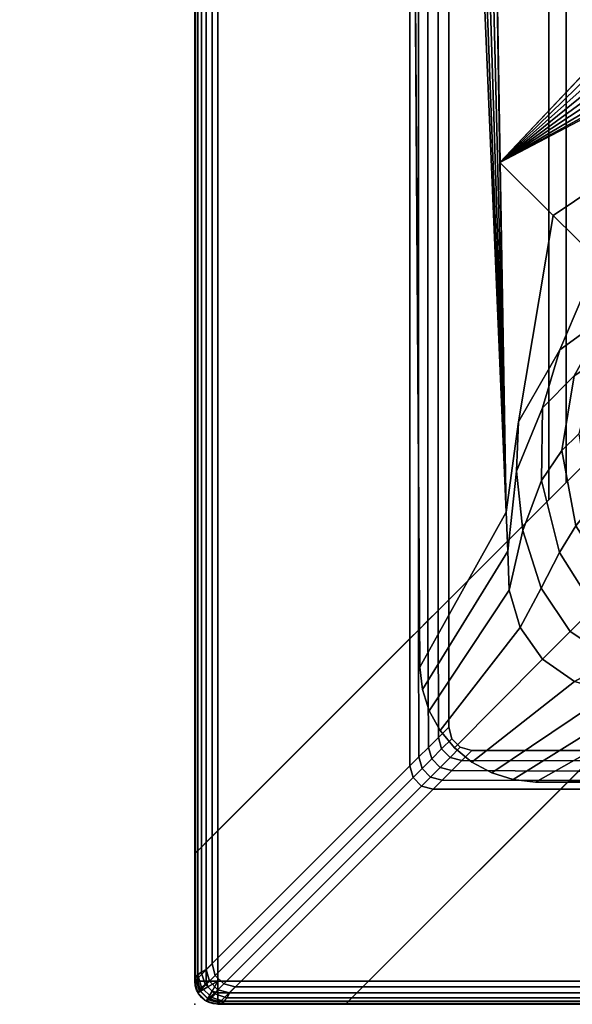
# Model space of a CAD drawing. Units: millimetres. Extents: x -477 to 2342, y -662 to 1569.
# Drawn here: x 191 to 239, y -662 to -577 of the extents above; entities that cross this region are included whole.
import ezdxf

# ---------------------------------------------------------------- set-up
doc = ezdxf.new("R2010")
doc.units = ezdxf.units.MM
doc.header["$LTSCALE"] = 200
for name, color, linetype in [('2ddim', 7, 'Continuous'), ('72_HWAP_INSERT', 7, 'Continuous'), ('72_HWAP_LW_D2_ANY', 7, 'Continuous'), ('72_HWAP_LW_D3_AURN-WKSF-TOP', 7, 'Continuous'), ('72_HWAP_LW_D3_AURN-WKSF-TRIM', 7, 'Continuous'), ('72_HWAP_LW_D3_AURN-WKSFRAMEONNECTORUMMY', 7, 'Continuous'), ('72_HWAP_LW_D3_AURN-WKSFRAMEUMMY', 7, 'Continuous'), ('72_HWAP_LW_D3_LEG_BODY', 7, 'Continuous')]:
    doc.layers.add(name, color=color, linetype=linetype)
doc.styles.add('Trebuchet', font='trebuc.TTF')
doc.dimstyles.new('MM', dxfattribs={"dimscale": 350, "dimtxt": 0.3, "dimasz": 0.18, "dimexe": 0.18, "dimexo": 0.0625, "dimgap": 0.09, "dimtad": 1, "dimtoh": 1, "dimdec": 0, "dimzin": 0, "dimdsep": 46, "dimtxsty": 'Trebuchet', "dimcen": 0.09, "dimclrd": 11, "dimclre": 11, "dimclrt": 2, "dimadec": 0, "dimazin": 0, "dimtfac": 1, "dimtdec": 0, "dimtofl": 0, "dimtmove": 0, "dimatfit": 3, "dimfxl": 1, "dimtolj": 1, "dimtzin": 0, "dimarcsym": 0})

# ---------------------------------------------------------------- blocks, each defined once
blk = doc.blocks.new('*D80')
at = {"layer": '2ddim', "color": 11, "lineweight": -2}
for p, q in [((184.602, 1137.827), (-386.301, 1137.827)), ((-323.301, -599.173), (-323.301, 1074.827)), ((184.602, -662.173), (-386.301, -662.173))]:
    blk.add_line(p, q, dxfattribs=at)
at = {"layer": '2ddim', "color": 11}
for points in [[(-333.801, 1074.827), (-312.801, 1074.827), (-323.301, 1137.827)], [(-333.801, -599.173), (-312.801, -599.173), (-323.301, -662.173)]]:
    blk.add_solid(points, dxfattribs=at)
at = {"layer": 'Defpoints', "color": 0}
for p in [(-323.301, 1137.827), (206.477, 1137.827), (206.477, -662.173)]:
    blk.add_point(p, dxfattribs=at)
at = {"layer": '2ddim', "color": 2, "insert": (-408.221, 237.827), "char_height": 105, "attachment_point": 5, "rotation": 90, "style": 'Trebuchet'}
blk.add_mtext('\\A1;1800', dxfattribs=at)
blk = doc.blocks.new('72HWLW3CULS_1818_266LL_CONNECTOR')
for points, invisible_edges in [([(1.715, -0.072, 0.7122), (1.7855, -0.0015, 0.7122), (1.787, 0, 0.7107), (1.7165, -0.0705, 0.6892)], 4), ([(1.7165, -0.0705, 0.6892), (1.787, 0, 0.7107), (1.787, 0, 0.708536), (1.786934, -0.000066, 0.707912)], 9), ([(1.786934, -0.000066, 0.707912), (1.786734, -0.000259, 0.707316), (1.786427, -0.000573, 0.706772), (1.7165, -0.0705, 0.6892)], 12), ([(1.7165, -0.0705, 0.6892), (1.786427, -0.000573, 0.706772), (1.786007, -0.000993, 0.706306), (1.768426, -0.018574, 0.690484)], 9), ([(1.7985, -0.0145, 0.7122), (1.7855, -0.0015, 0.7122), (1.715, -0.072, 0.7122), (1.718, -0.072, 0.7122)], 9), ([(1.7985, -0.0145, 0.7122), (1.7985, -0.0035, 0.7122), (1.7965, -0.0015, 0.7122), (1.7855, -0.0015, 0.7122)], 10), ([(1.7985, -0.0035, 0.7122), (1.798232, -0.0025, 0.7122), (1.7975, -0.001768, 0.7122), (1.7965, -0.0015, 0.7122)], 8), ([(1.8, -0.013, 0.7107), (1.7985, -0.0145, 0.7122), (1.728, -0.085, 0.7122), (1.7295, -0.0835, 0.6892)], 8), ([(1.8, -0.013, 0.708536), (1.8, -0.013, 0.7107), (1.7295, -0.0835, 0.6892), (1.799934, -0.013066, 0.707912)], 6), ([(1.799427, -0.013573, 0.706772), (1.799734, -0.013259, 0.707316), (1.799934, -0.013066, 0.707912), (1.7295, -0.0835, 0.6892)], 12), ([(1.799007, -0.013993, 0.706306), (1.799427, -0.013573, 0.706772), (1.7295, -0.0835, 0.6892), (1.781426, -0.031574, 0.690484)], 6), ([(1.7985, -0.0145, 0.7122), (1.718, -0.072, 0.7122), (1.720588, -0.072341, 0.7122), (1.723, -0.07334, 0.7122)], 9), ([(1.7985, -0.0145, 0.7122), (1.723, -0.07334, 0.7122), (1.725071, -0.074929, 0.7122), (1.72666, -0.077, 0.7122)], 9), ([(1.7985, -0.0145, 0.7122), (1.72666, -0.077, 0.7122), (1.727659, -0.079412, 0.7122), (1.728, -0.082, 0.7122)], 9), ([(1.7985, -0.0145, 0.7122), (1.728, -0.082, 0.7122), (1.728, -0.085, 0.7122)], 1), ([(1.768426, -0.018574, 0.690484), (1.767693, -0.019307, 0.689936), (1.766873, -0.020127, 0.689532), (1.7165, -0.0705, 0.6892)], 12), ([(1.7165, -0.0705, 0.6892), (1.766873, -0.020127, 0.689532), (1.765992, -0.021008, 0.689284), (1.765081, -0.021919, 0.6892)], 1), ([(1.765081, -0.021919, 0.6892), (1.776081, -0.021919, 0.6892), (1.718, -0.0705, 0.6892), (1.7165, -0.0705, 0.6892)], 2), ([(1.765081, -0.021919, 0.6892), (1.718, -0.0705, 0.6892), (1.7165, -0.0705, 0.6892)], 1), ([(1.72375, -0.072041, 0.6892), (1.720976, -0.070892, 0.6892), (1.718, -0.0705, 0.6892), (1.765081, -0.021919, 0.6892)], 12), ([(1.765081, -0.021919, 0.6892), (1.727959, -0.07625, 0.6892), (1.726132, -0.073868, 0.6892), (1.72375, -0.072041, 0.6892)], 9), ([(1.7295, -0.082, 0.6892), (1.729108, -0.079024, 0.6892), (1.727959, -0.07625, 0.6892), (1.765081, -0.021919, 0.6892)], 12), ([(1.765081, -0.021919, 0.6892), (1.778081, -0.034919, 0.6892), (1.7295, -0.0835, 0.6892), (1.7295, -0.082, 0.6892)], 9), ([(1.765081, -0.021919, 0.6892), (1.776081, -0.021919, 0.6892), (1.778081, -0.023919, 0.6892), (1.778081, -0.034919, 0.6892)], 10), ([(1.776081, -0.021919, 0.6892), (1.777081, -0.022187, 0.6892), (1.777813, -0.022919, 0.6892), (1.778081, -0.023919, 0.6892)], 8), ([(1.7295, -0.0835, 0.6892), (1.7295, -0.082, 0.6892), (1.778081, -0.023919, 0.6892), (1.778081, -0.034919, 0.6892)], 2), ([(1.779873, -0.033127, 0.689532), (1.780693, -0.032307, 0.689936), (1.781426, -0.031574, 0.690484), (1.7295, -0.0835, 0.6892)], 12)]:
    blk.add_3dface(points, dxfattribs=dict(invisible_edges=invisible_edges))
for points in [[(1.7855, -0.0015, 0.7122), (1.7965, -0.0015, 0.7122), (1.798, 0, 0.7107), (1.787, 0, 0.7107)], [(1.787, 0, 0.7107), (1.798, 0, 0.7107), (1.798, 0, 0.708536), (1.787, 0, 0.708536)], [(1.779426, -0.018574, 0.690484), (1.768426, -0.018574, 0.690484), (1.786007, -0.000993, 0.706306), (1.797007, -0.000993, 0.706306)], [(1.7985, -0.0145, 0.7122), (1.8, -0.013, 0.7107), (1.8, -0.002, 0.7107), (1.7985, -0.0035, 0.7122)], [(1.8, -0.002, 0.7107), (1.8, -0.013, 0.7107), (1.8, -0.013, 0.708536), (1.8, -0.002, 0.708536)], [(1.799007, -0.002993, 0.706306), (1.799007, -0.013993, 0.706306), (1.781426, -0.031574, 0.690484), (1.781426, -0.020574, 0.690484)]]:
    blk.add_3dface(points)
mesh = blk.add_polymesh((2, 5))
for k, corner in enumerate([(1.798, 0, 0.708536), (1.797722, -0.000066, 0.707912), (1.797456, -0.000259, 0.707316), (1.797214, -0.000573, 0.706772), (1.797007, -0.000993, 0.706306), (1.787, 0, 0.708536), (1.786934, -0.000066, 0.707912), (1.786734, -0.000259, 0.707316), (1.786427, -0.000573, 0.706772), (1.786007, -0.000993, 0.706306)]):
    mesh.set_mesh_vertex(divmod(k, 5), corner)
mesh = blk.add_polymesh((2, 4))
for k, corner in enumerate([(1.7965, -0.0015, 0.7122), (1.7975, -0.001768, 0.7122), (1.798232, -0.0025, 0.7122), (1.7985, -0.0035, 0.7122), (1.798, 0, 0.7107), (1.799, -0.000268, 0.7107), (1.799732, -0.001, 0.7107), (1.8, -0.002, 0.7107)]):
    mesh.set_mesh_vertex(divmod(k, 4), corner)
mesh = blk.add_polymesh((4, 5))
for k, corner in enumerate([(1.797007, -0.000993, 0.706306), (1.79722, -0.000567, 0.706784), (1.797463, -0.000255, 0.707331), (1.797727, -0.000065, 0.707922), (1.798, 0, 0.708536), (1.798007, -0.001261, 0.706306), (1.798275, -0.00089, 0.706784), (1.798536, -0.000596, 0.707331), (1.798781, -0.000387, 0.707922), (1.799, -0.000268, 0.708536), (1.798739, -0.001993, 0.706306), (1.79911, -0.001725, 0.706784), (1.799404, -0.001464, 0.707331), (1.799613, -0.001219, 0.707922), (1.799732, -0.001, 0.708536), (1.799007, -0.002993, 0.706306), (1.799433, -0.00278, 0.706784), (1.799745, -0.002537, 0.707331), (1.799935, -0.002273, 0.707922), (1.8, -0.002, 0.708536)]):
    mesh.set_mesh_vertex(divmod(k, 5), corner)
mesh = blk.add_polymesh((2, 4))
for k, corner in enumerate([(1.798, 0, 0.7107), (1.799, -0.000268, 0.7107), (1.799732, -0.001, 0.7107), (1.8, -0.002, 0.7107), (1.798, 0, 0.708536), (1.799, -0.000268, 0.708536), (1.799732, -0.001, 0.708536), (1.8, -0.002, 0.708536)]):
    mesh.set_mesh_vertex(divmod(k, 4), corner)
mesh = blk.add_polymesh((2, 4))
for k, corner in enumerate([(1.797007, -0.000993, 0.706306), (1.798007, -0.001261, 0.706306), (1.798739, -0.001993, 0.706306), (1.799007, -0.002993, 0.706306), (1.779426, -0.018574, 0.690484), (1.780426, -0.018842, 0.690484), (1.781158, -0.019574, 0.690484), (1.781426, -0.020574, 0.690484)]):
    mesh.set_mesh_vertex(divmod(k, 4), corner)
mesh = blk.add_polymesh((2, 5))
for k, corner in enumerate([(1.8, -0.013, 0.708536), (1.799934, -0.013066, 0.707912), (1.799741, -0.013259, 0.707316), (1.799427, -0.013573, 0.706772), (1.799007, -0.013993, 0.706306), (1.8, -0.002, 0.708536), (1.799934, -0.002278, 0.707912), (1.799741, -0.002544, 0.707316), (1.799427, -0.002786, 0.706772), (1.799007, -0.002993, 0.706306)]):
    mesh.set_mesh_vertex(divmod(k, 5), corner)
mesh = blk.add_polymesh((2, 5))
for k, corner in enumerate([(1.779426, -0.018574, 0.690484), (1.778648, -0.019352, 0.689914), (1.777817, -0.020183, 0.689516), (1.776957, -0.021043, 0.68928), (1.776081, -0.021919, 0.6892), (1.768426, -0.018574, 0.690484), (1.767693, -0.019307, 0.689936), (1.766873, -0.020127, 0.689532), (1.765992, -0.021008, 0.689284), (1.765081, -0.021919, 0.6892)]):
    mesh.set_mesh_vertex(divmod(k, 5), corner)
mesh = blk.add_polymesh((4, 5))
for k, corner in enumerate([(1.776081, -0.021919, 0.6892), (1.776956, -0.021044, 0.68928), (1.777817, -0.020183, 0.689516), (1.778647, -0.019353, 0.689914), (1.779426, -0.018574, 0.690484), (1.777081, -0.022187, 0.6892), (1.777956, -0.021312, 0.68928), (1.778817, -0.020451, 0.689516), (1.779647, -0.019621, 0.689914), (1.780426, -0.018842, 0.690484), (1.777813, -0.022919, 0.6892), (1.778688, -0.022044, 0.68928), (1.779549, -0.021183, 0.689516), (1.780379, -0.020353, 0.689914), (1.781158, -0.019574, 0.690484), (1.778081, -0.023919, 0.6892), (1.778956, -0.023044, 0.68928), (1.779817, -0.022183, 0.689516), (1.780647, -0.021353, 0.689914), (1.781426, -0.020574, 0.690484)]):
    mesh.set_mesh_vertex(divmod(k, 5), corner)
mesh = blk.add_polymesh((2, 5))
for k, corner in enumerate([(1.781426, -0.031574, 0.690484), (1.780693, -0.032307, 0.689936), (1.779873, -0.033127, 0.689532), (1.778992, -0.034008, 0.689284), (1.778081, -0.034919, 0.6892), (1.781426, -0.020574, 0.690484), (1.780648, -0.021352, 0.689914), (1.779817, -0.022183, 0.689516), (1.778957, -0.023043, 0.68928), (1.778081, -0.023919, 0.6892)]):
    mesh.set_mesh_vertex(divmod(k, 5), corner)
blk = doc.blocks.new('72HWLW3CULS-1818-266LL_FRAME')
for points in [[(0.013, 0, 0.7107), (1.787, 0, 0.7107), (1.787, 0, 0.708536), (0.013, 0, 0.708536)], [(0.0145, -0.0015, 0.7122), (1.7855, -0.0015, 0.7122), (1.787, 0, 0.7107), (0.013, 0, 0.7107)], [(0.013993, -0.000993, 0.706306), (1.786007, -0.000993, 0.706306), (1.768426, -0.018574, 0.690484), (0.031574, -0.018574, 0.690484)], [(0.085, -0.072, 0.7122), (1.715, -0.072, 0.7122), (1.7855, -0.0015, 0.7122), (0.0145, -0.0015, 0.7122)], [(1.7985, -0.0145, 0.7122), (1.7985, -0.453, 0.7122), (1.8, -0.453, 0.7107), (1.8, -0.013, 0.7107)], [(1.8, -0.013, 0.7107), (1.8, -0.453, 0.7107), (1.8, -0.453, 0.708536), (1.8, -0.013, 0.708536)], [(1.799007, -0.013993, 0.706306), (1.799007, -0.453, 0.706306), (1.781426, -0.453, 0.690484), (1.781426, -0.031574, 0.690484)], [(1.728, -0.085, 0.7122), (1.728, -0.453, 0.7122), (1.7985, -0.453, 0.7122), (1.7985, -0.0145, 0.7122)], [(0.034919, -0.021919, 0.6892), (1.765081, -0.021919, 0.6892), (1.75645, -0.03055, 0.6892), (0.04355, -0.03055, 0.6892)], [(0.04355, -0.03055, 0.6892), (1.75645, -0.03055, 0.6892), (1.75495, -0.03205, 0.6907), (0.04505, -0.03205, 0.6907)], [(0.04505, -0.03205, 0.6907), (1.75495, -0.03205, 0.6907), (1.75495, -0.03205, 0.7082), (0.04505, -0.03205, 0.7082)], [(0.04505, -0.03205, 0.7082), (1.75495, -0.03205, 0.7082), (1.74905, -0.03795, 0.7082), (0.05095, -0.03795, 0.7082)]]:
    blk.add_3dface(points)
mesh = blk.add_polymesh((2, 5))
for k, corner in enumerate([(1.787, 0, 0.708536), (1.786934, -0.000066, 0.707912), (1.786734, -0.000259, 0.707316), (1.786427, -0.000573, 0.706772), (1.786007, -0.000993, 0.706306), (0.013, 0, 0.708536), (0.013066, -0.000066, 0.707912), (0.013259, -0.000259, 0.707316), (0.013573, -0.000573, 0.706772), (0.013993, -0.000993, 0.706306)]):
    mesh.set_mesh_vertex(divmod(k, 5), corner)
mesh = blk.add_polymesh((2, 5))
for k, corner in enumerate([(1.8, -0.453, 0.708536), (1.799934, -0.453, 0.707912), (1.799741, -0.453, 0.707316), (1.799427, -0.453, 0.706772), (1.799007, -0.453, 0.706306), (1.8, -0.013, 0.708536), (1.799934, -0.013066, 0.707912), (1.799741, -0.013259, 0.707316), (1.799427, -0.013573, 0.706772), (1.799007, -0.013993, 0.706306)]):
    mesh.set_mesh_vertex(divmod(k, 5), corner)
mesh = blk.add_polymesh((2, 5))
for k, corner in enumerate([(1.768426, -0.018574, 0.690484), (1.767693, -0.019307, 0.689936), (1.766873, -0.020127, 0.689532), (1.765992, -0.021008, 0.689284), (1.765081, -0.021919, 0.6892), (0.031574, -0.018574, 0.690484), (0.032307, -0.019307, 0.689936), (0.033127, -0.020127, 0.689532), (0.034008, -0.021008, 0.689284), (0.034919, -0.021919, 0.6892)]):
    mesh.set_mesh_vertex(divmod(k, 5), corner)
mesh = blk.add_polymesh((2, 5))
for k, corner in enumerate([(1.781426, -0.453, 0.690484), (1.780693, -0.453, 0.689936), (1.779873, -0.453, 0.689532), (1.778992, -0.453, 0.689284), (1.778081, -0.453, 0.6892), (1.781426, -0.031574, 0.690484), (1.780693, -0.032307, 0.689936), (1.779873, -0.033127, 0.689532), (1.778992, -0.034008, 0.689284), (1.778081, -0.034919, 0.6892)]):
    mesh.set_mesh_vertex(divmod(k, 5), corner)
blk = doc.blocks.new('72HWLW3CULS-1818-266LLP_TOP')
for points, invisible_edges in [([(0.719, -0.075, 0.7122), (0.002, -0.002, 0.7122), (1.798, -0.002, 0.7122), (1.081, -0.075, 0.7122)], 5), ([(1.798, -0.002, 0.7297), (0.002, -0.002, 0.7297), (0.719, -0.075, 0.7297), (1.081, -0.075, 0.7297)], 10), ([(1.798, -0.002, 0.7122), (1.092982, -0.076048, 0.7122), (1.081, -0.075, 0.7122), (1.798, -0.002, 0.7122)], 5), ([(1.081, -0.075, 0.7297), (1.092982, -0.076048, 0.7297), (1.798, -0.002, 0.7297)], 10), ([(1.104599, -0.079161, 0.7122), (1.092982, -0.076048, 0.7122), (1.798, -0.002, 0.7122), (1.1155, -0.084244, 0.7122)], 6), ([(1.798, -0.002, 0.7297), (1.092982, -0.076048, 0.7297), (1.104599, -0.079161, 0.7297), (1.1155, -0.084244, 0.7297)], 9), ([(1.133857, -0.099648, 0.7122), (1.125352, -0.091143, 0.7122), (1.1155, -0.084244, 0.7122), (1.798, -0.002, 0.7122)], 12), ([(1.1155, -0.084244, 0.7297), (1.125352, -0.091143, 0.7297), (1.133857, -0.099648, 0.7297), (1.798, -0.002, 0.7297)], 12), ([(1.133857, -0.099648, 0.7122), (1.798, -0.002, 0.7122), (1.145839, -0.120401, 0.7122), (1.140756, -0.1095, 0.7122)], 3), ([(1.145839, -0.120401, 0.7297), (1.798, -0.002, 0.7297), (1.133857, -0.099648, 0.7297), (1.140756, -0.1095, 0.7297)], 3), ([(1.798, -0.002, 0.7122), (1.798, -0.598322, 0.7122), (1.148952, -0.132018, 0.7122), (1.145839, -0.120401, 0.7122)], 10), ([(1.148952, -0.132018, 0.7297), (1.798, -0.598322, 0.7297), (1.798, -0.002, 0.7297), (1.145839, -0.120401, 0.7297)], 5)]:
    blk.add_3dface(points, dxfattribs=dict(invisible_edges=invisible_edges))
blk = doc.blocks.new('72HWLW3CULS-1818-266LL-EDGE')
for points in [[(0.002, 0, 0.7142), (0.002, 0, 0.7277), (1.798, 0, 0.7277), (1.798, 0, 0.7142)], [(1.8, -0.002, 0.7142), (1.8, -0.002, 0.7277), (1.8, -0.598322, 0.7277), (1.8, -0.598322, 0.7142)]]:
    blk.add_3dface(points)
mesh = blk.add_polymesh((2, 4))
for k, corner in enumerate([(0.002, -0.002, 0.7122), (0.002, -0.001, 0.712468), (0.002, -0.000268, 0.7132), (0.002, 0, 0.7142), (1.798, -0.002, 0.7122), (1.798, -0.001, 0.712468), (1.798, -0.000268, 0.7132), (1.798, 0, 0.7142)]):
    mesh.set_mesh_vertex(divmod(k, 4), corner)
mesh = blk.add_polymesh((2, 4))
for k, corner in enumerate([(0.002, 0, 0.7277), (0.002, -0.000268, 0.7287), (0.002, -0.001, 0.729432), (0.002, -0.002, 0.7297), (1.798, 0, 0.7277), (1.798, -0.000268, 0.7287), (1.798, -0.001, 0.729432), (1.798, -0.002, 0.7297)]):
    mesh.set_mesh_vertex(divmod(k, 4), corner)
mesh = blk.add_polymesh((4, 8))
for k, corner in enumerate([(1.798, -0.002, 0.7122), (1.798, -0.001, 0.712468), (1.798, -0.000268, 0.7132), (1.798, 0, 0.7142), (1.798, 0, 0.7277), (1.798, -0.000268, 0.7287), (1.798, -0.001, 0.729432), (1.798, -0.002, 0.7297), (1.798, -0.002, 0.7122), (1.7985, -0.001134, 0.712468), (1.798866, -0.0005, 0.7132), (1.799, -0.000268, 0.7142), (1.799, -0.000268, 0.7277), (1.798866, -0.0005, 0.7287), (1.7985, -0.001134, 0.729432), (1.798, -0.002, 0.7297), (1.798, -0.002, 0.7122), (1.798866, -0.0015, 0.712468), (1.7995, -0.001134, 0.7132), (1.799732, -0.001, 0.7142), (1.799732, -0.001, 0.7277), (1.7995, -0.001134, 0.7287), (1.798866, -0.0015, 0.729432), (1.798, -0.002, 0.7297), (1.798, -0.002, 0.7122), (1.799, -0.002, 0.712468), (1.799732, -0.002, 0.7132), (1.8, -0.002, 0.7142), (1.8, -0.002, 0.7277), (1.799732, -0.002, 0.7287), (1.799, -0.002, 0.729432), (1.798, -0.002, 0.7297)]):
    mesh.set_mesh_vertex(divmod(k, 8), corner)
mesh = blk.add_polymesh((2, 4))
for k, corner in enumerate([(1.798, -0.002, 0.7122), (1.799, -0.002, 0.712468), (1.799732, -0.002, 0.7132), (1.8, -0.002, 0.7142), (1.798, -0.598322, 0.7122), (1.799, -0.598322, 0.712468), (1.799732, -0.598322, 0.7132), (1.8, -0.598322, 0.7142)]):
    mesh.set_mesh_vertex(divmod(k, 4), corner)
mesh = blk.add_polymesh((2, 4))
for k, corner in enumerate([(1.8, -0.002, 0.7277), (1.799732, -0.002, 0.7287), (1.799, -0.002, 0.729432), (1.798, -0.002, 0.7297), (1.8, -0.598322, 0.7277), (1.799732, -0.598322, 0.7287), (1.799, -0.598322, 0.729432), (1.798, -0.598322, 0.7297)]):
    mesh.set_mesh_vertex(divmod(k, 4), corner)
blk = doc.blocks.new('72HWLW2SNAP')
blk.add_point((0, 0))
blk = doc.blocks.new('72HWLW2CULS-1818-266LLP')
at = {"color": 1}
for p, q in [((0.002, 0), (1.798, 0)), ((1.8, -0.002), (1.8, -0.598322))]:
    blk.add_line(p, q, dxfattribs=at)
blk.add_arc((1.798, -0.002), 0.002, 0, 90, dxfattribs=at)
blk = doc.blocks.new('72HWAP_LW21297146835000')
blk.add_blockref('72HWLW2SNAP', (-1.8, 0))
blk.add_blockref('72HWLW2SNAP', (-1.8, 0))
at = {"xscale": -1}
blk.add_blockref('72HWLW2CULS-1818-266LLP', (0, 0), dxfattribs=at)
at = {"rotation": 270}
blk.add_blockref('72HWLW2SNAP', (-1.8, 0), dxfattribs=at)
blk = doc.blocks.new('72HWLW3CULG_18_FG_TRIM')
for points, invisible_edges in [([(0.019419, 0.029115, 0.68891), (0.06814, 0.086091, 0.6892), (0.067958, 0.142559, 0.6892), (0.018949, 0.101935, 0.68891)], 5), ([(0.066048, 0.114734, 0.6807), (0.026336, 0.072672, 0.680688), (0.025791, 0.106242, 0.6807), (0.065958, 0.142552, 0.6807)], 4), ([(0.06814, 0.086091, 0.6892), (0.019419, 0.029115, 0.68891), (0.019651, 0.027185, 0.68891)], 9), ([(0.019651, 0.027185, 0.68891), (0.020245, 0.025335, 0.68891), (0.021181, 0.023631, 0.68891), (0.06814, 0.086091, 0.6892)], 12), ([(0.06814, 0.086091, 0.6892), (0.021181, 0.023631, 0.68891), (0.022423, 0.022135, 0.68891), (0.023926, 0.020903, 0.68891)], 9), ([(0.027491, 0.019396, 0.68891), (0.06814, 0.086091, 0.6892), (0.023926, 0.020903, 0.68891), (0.025636, 0.019978, 0.68891)], 3), ([(0.029422, 0.019176, 0.68891), (0.086082, 0.068264, 0.6892), (0.06814, 0.086091, 0.6892), (0.027491, 0.019396, 0.68891)], 5), ([(0.102243, 0.019176, 0.68891), (0.14255, 0.068446, 0.6892), (0.086082, 0.068264, 0.6892), (0.029422, 0.019176, 0.68891)], 5)]:
    blk.add_3dface(points, dxfattribs=dict(invisible_edges=invisible_edges))
for points in [[(0.026886, 0.042497, 0.6807), (0.019419, 0.029115, 0.68891), (0.018949, 0.101935, 0.68891), (0.024173, 0.106192, 0.681526)], [(0.106467, 0.024427, 0.681526), (0.102243, 0.019176, 0.68891), (0.029422, 0.019176, 0.68891), (0.042755, 0.026729, 0.6807)]]:
    blk.add_3dface(points)
mesh = blk.add_polymesh((2, 9))
for k, corner in enumerate([(0.066048, 0.114734, 0.6807), (0.065908, 0.111238, 0.680476), (0.065745, 0.107794, 0.679838), (0.06556, 0.104435, 0.678847), (0.065356, 0.101173, 0.677574), (0.065378, 0.098474, 0.676176), (0.066108, 0.096292, 0.674236), (0.067864, 0.095459, 0.671917), (0.069873, 0.095589, 0.669645), (0.026336, 0.072672, 0.680688), (0.026336, 0.072672, 0.680688), (0.026336, 0.072672, 0.680688), (0.026336, 0.072672, 0.680688), (0.026336, 0.072672, 0.680688), (0.026336, 0.072672, 0.680688), (0.026336, 0.072672, 0.680688), (0.026336, 0.072672, 0.680688), (0.026336, 0.072672, 0.680688)]):
    mesh.set_mesh_vertex(divmod(k, 9), corner)
mesh = blk.add_polymesh((2, 5))
for k, corner in enumerate([(0.024173, 0.106192, 0.681526), (0.024492, 0.106202, 0.68118), (0.024883, 0.106214, 0.680919), (0.025324, 0.106227, 0.680756), (0.025791, 0.106242, 0.6807), (0.026886, 0.042497, 0.6807), (0.026886, 0.042497, 0.6807), (0.026886, 0.042497, 0.6807), (0.026886, 0.042497, 0.6807), (0.026886, 0.042497, 0.6807)]):
    mesh.set_mesh_vertex(divmod(k, 5), corner)
mesh = blk.add_polymesh((2, 5))
for k, corner in enumerate([(0.069873, 0.095589, 0.669645), (0.070674, 0.094831, 0.666969), (0.071175, 0.094333, 0.664163), (0.071384, 0.094126, 0.661284), (0.07139, 0.09412, 0.65839), (0.026336, 0.072672, 0.680688), (0.030949, 0.068104, 0.679172), (0.034825, 0.064265, 0.67534), (0.0374, 0.061715, 0.669744), (0.038325, 0.060841, 0.6632)]):
    mesh.set_mesh_vertex(divmod(k, 5), corner)
mesh = blk.add_polymesh((2, 5))
for k, corner in enumerate([(0.026336, 0.072672, 0.680688), (0.030949, 0.068104, 0.679172), (0.034825, 0.064265, 0.67534), (0.0374, 0.061715, 0.669744), (0.038325, 0.060841, 0.6632), (0.026886, 0.042497, 0.6807), (0.027954, 0.050274, 0.679744), (0.031512, 0.056488, 0.676449), (0.035727, 0.059561, 0.670607), (0.038325, 0.060841, 0.6632)]):
    mesh.set_mesh_vertex(divmod(k, 5), corner)
mesh = blk.add_polymesh((5, 5))
for k, corner in enumerate([(0.037652, 0.037463, 0.6632), (0.036234, 0.036036, 0.667971), (0.034478, 0.034268, 0.672509), (0.0324, 0.032177, 0.676764), (0.030029, 0.029791, 0.6807), (0.034156, 0.042875, 0.6632), (0.032888, 0.041313, 0.668383), (0.031484, 0.038994, 0.673124), (0.02991, 0.035911, 0.67723), (0.028077, 0.032525, 0.6807), (0.033158, 0.049246, 0.6632), (0.031699, 0.047816, 0.669289), (0.029921, 0.045229, 0.674479), (0.028312, 0.040909, 0.678254), (0.027142, 0.035751, 0.6807), (0.034664, 0.055522, 0.6632), (0.032748, 0.054262, 0.670195), (0.030014, 0.051489, 0.675834), (0.027784, 0.046015, 0.679278), (0.027011, 0.039124, 0.6807), (0.038325, 0.060841, 0.6632), (0.035727, 0.059561, 0.670607), (0.031512, 0.056488, 0.676449), (0.027954, 0.050274, 0.679744), (0.026886, 0.042497, 0.6807)]):
    mesh.set_mesh_vertex(divmod(k, 5), corner)
mesh = blk.add_polymesh((2, 9))
for k, corner in enumerate([(0.026886, 0.042497, 0.6807), (0.027011, 0.039124, 0.6807), (0.027142, 0.035751, 0.6807), (0.028077, 0.032525, 0.6807), (0.030029, 0.029791, 0.6807), (0.032776, 0.027857, 0.6807), (0.036008, 0.026942, 0.6807), (0.039382, 0.026832, 0.6807), (0.042755, 0.026729, 0.6807), (0.019419, 0.029115, 0.68891), (0.019651, 0.027185, 0.68891), (0.020245, 0.025335, 0.68891), (0.021181, 0.023631, 0.68891), (0.022423, 0.022135, 0.68891), (0.023926, 0.020903, 0.68891), (0.025636, 0.019978, 0.68891), (0.027491, 0.019396, 0.68891), (0.029422, 0.019176, 0.68891)]):
    mesh.set_mesh_vertex(divmod(k, 9), corner)
mesh = blk.add_polymesh((5, 5))
for k, corner in enumerate([(0.061026, 0.038287, 0.6632), (0.059762, 0.03568, 0.670607), (0.056717, 0.031445, 0.676449), (0.050526, 0.027848, 0.679744), (0.042755, 0.026729, 0.6807), (0.05573, 0.034591, 0.6632), (0.054483, 0.032667, 0.670195), (0.051727, 0.029915, 0.675834), (0.046268, 0.027651, 0.679278), (0.039382, 0.026832, 0.6807), (0.049464, 0.033044, 0.6632), (0.048044, 0.031576, 0.669289), (0.045468, 0.029782, 0.674479), (0.041158, 0.028145, 0.678254), (0.036008, 0.026942, 0.6807), (0.043087, 0.034002, 0.6632), (0.041533, 0.032724, 0.668383), (0.039223, 0.031304, 0.673124), (0.036151, 0.029711, 0.67723), (0.032776, 0.027857, 0.6807), (0.037652, 0.037463, 0.6632), (0.036234, 0.036036, 0.667971), (0.034478, 0.034268, 0.672509), (0.0324, 0.032177, 0.676764), (0.030029, 0.029791, 0.6807)]):
    mesh.set_mesh_vertex(divmod(k, 5), corner)
blk = doc.blocks.new('72HWAP_LW21297146836002')
blk.add_blockref('72HWLW2SNAP', (0, 0))
blk = doc.blocks.new('XCAD03D1CD99538E5E68D8267B9E39C5DEB9A5')
at = {"layer": '72_HWAP_LW_D2_ANY', "color": 7}
blk.add_blockref('72HWAP_LW21297146836002', (0, 0), dxfattribs=at)
at = {"layer": '72_HWAP_LW_D3_LEG_BODY', "color": 0}
blk.add_blockref('72HWLW3CULG_18_FG_TRIM', (0, 0), dxfattribs=at)
blk = doc.blocks.new('72HWAP_LW21297146836006')
blk.add_blockref('72HWLW2SNAP', (-0.9, 0))
blk = doc.blocks.new('XCAD03C73CCDAEB2927DAE1AF274B0436888B8')
at = {"layer": '72_HWAP_LW_D2_ANY', "color": 7}
blk.add_blockref('72HWAP_LW21297146836006', (0, 0), dxfattribs=at)
blk = doc.blocks.new('XCAD032C24FD39AC0CD96018DB15B31392F4E5')
at = {"rotation": 270}
blk.add_blockref('XCAD03D1CD99538E5E68D8267B9E39C5DEB9A5', (-1.8, 0), dxfattribs=at)
blk.add_blockref('XCAD03C73CCDAEB2927DAE1AF274B0436888B8', (-0.9, 0))
at = {"layer": '72_HWAP_LW_D2_ANY', "color": 7}
blk.add_blockref('72HWAP_LW21297146835000', (0, 0), dxfattribs=at)
at = {"layer": '72_HWAP_LW_D3_AURN-WKSF-TOP', "color": 0, "extrusion": (0, 0, -1), "zscale": -1}
blk.add_blockref('72HWLW3CULS-1818-266LLP_TOP', (0, 0), dxfattribs=at)
at = {"layer": '72_HWAP_LW_D3_AURN-WKSF-TRIM', "color": 0, "extrusion": (0, 0, -1), "zscale": -1}
blk.add_blockref('72HWLW3CULS-1818-266LL-EDGE', (0, 0), dxfattribs=at)
at = {"layer": '72_HWAP_LW_D3_AURN-WKSFRAMEONNECTORUMMY', "color": 0, "extrusion": (0, 0, -1), "zscale": -1}
blk.add_blockref('72HWLW3CULS_1818_266LL_CONNECTOR', (0, 0), dxfattribs=at)
at = {"layer": '72_HWAP_LW_D3_AURN-WKSFRAMEUMMY', "color": 0, "extrusion": (0, 0, -1), "zscale": -1}
blk.add_blockref('72HWLW3CULS-1818-266LL_FRAME', (0, 0), dxfattribs=at)

msp = doc.modelspace()

# ---------------------------------------------------------------- block references
at = {"layer": '72_HWAP_INSERT', "xscale": 1000, "yscale": 1000, "zscale": 1000, "rotation": 90}
msp.add_blockref('XCAD032C24FD39AC0CD96018DB15B31392F4E5', (206.477, 1137.827), dxfattribs=at)

# ---------------------------------------------------------------- dimensions: what is measured, and where the dimension line sits
at = {"layer": '2ddim'}
dim = msp.add_linear_dim(base=(-323.301, 1137.827), p1=(206.477, -662.173), p2=(206.477, 1137.827), angle=90, dimstyle='MM', dxfattribs=at)
dim.commit()
dim.dimension.update_dxf_attribs({"geometry": '*D80', "text_midpoint": (-408.221, 237.827)})

doc.saveas('drawing.dxf')
